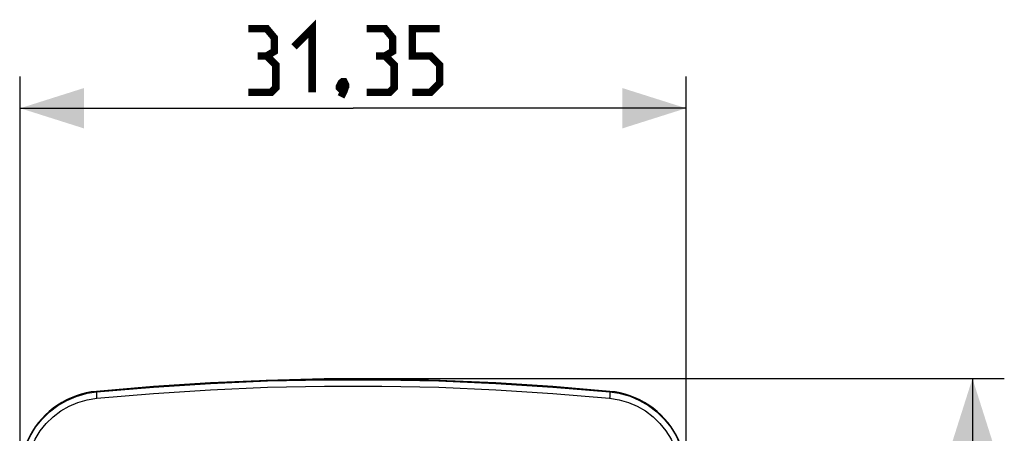
# Model space of a CAD drawing. Units: millimetres. Extents: x -53 to 31, y -43 to 60.
# Drawn here: x -16 to 31, y 41 to 60 of the extents above; entities that cross this region are included whole.
import ezdxf

# ---------------------------------------------------------------- set-up
doc = ezdxf.new("R2010")
doc.units = ezdxf.units.MM
doc.header["$LTSCALE"] = 16.335
doc.layers.get('0').update_dxf_attribs({"linetype": 'CONTINUOUS'})
doc.layers.add('DRAFT', color=7, linetype='CONTINUOUS')
doc.layers.add('RACCORDO', color=7, linetype='CONTINUOUS')
doc.styles.get("Standard").update_dxf_attribs({"font": 'txt', "width": 0.8})
doc.dimstyles.new('DIMSTYLE_1', dxfattribs={"dimtxt": 3, "dimasz": 3, "dimexe": 1.5, "dimexo": 0.5, "dimgap": 0.75, "dimtad": 1, "dimtxsty": 'STANDARD', "dimblk": '_FILLED', "dimblk1": '_FILLED', "dimblk2": '_FILLED', "dimcen": 0.09, "dimazin": 2, "dimtfac": 1, "dimtofl": 0, "dimtmove": 0, "dimatfit": 3, "dimldrblk": '_FILLED', "dimfxl": 1, "dimtolj": 1, "dimarcsym": 0})

# ---------------------------------------------------------------- blocks, each defined once
blk = doc.blocks.new('_FILLED')
at = {"color": 0, "linetype": 'BYBLOCK'}
blk.add_solid([(0, 0), (-1, 0.317), (-1, -0.317)], dxfattribs=at)
blk = doc.blocks.new('*D0')
at = {"color": 7, "linetype": 'CONTINUOUS'}
for p, q in [((-15.751, 39.133), (-15.751, 57.45)), ((15.6, 39.133), (15.6, 57.45)), ((-15.751, 55.95), (-0.075, 55.95)), ((15.6, 55.95), (-0.075, 55.95))]:
    blk.add_line(p, q, dxfattribs=at)
at = {"color": 7, "linetype": 'CONTINUOUS', "xscale": 3, "yscale": 3, "zscale": 3, "rotation": 180}
blk.add_blockref('_FILLED', (-15.751, 55.95), dxfattribs=at)
at = {"color": 7, "linetype": 'CONTINUOUS', "xscale": 3, "yscale": 3, "zscale": 3}
blk.add_blockref('_FILLED', (15.6, 55.95), dxfattribs=at)
blk = doc.blocks.new('*D1')
at = {"color": 7, "linetype": 'CONTINUOUS'}
for p, q in [((0.425, 43.217), (30.582, 43.217)), ((29.082, 43.217), (29.082, 0.014)), ((29.082, -43.188), (29.082, 0.014)), ((0.425, -43.188), (30.582, -43.188))]:
    blk.add_line(p, q, dxfattribs=at)
at = {"color": 7, "linetype": 'CONTINUOUS', "xscale": 3, "yscale": 3, "zscale": 3}
for p, rotation in [((29.082, 43.217), 90), ((29.082, -43.188), 270)]:
    blk.add_blockref('_FILLED', p, dxfattribs=dict(at, rotation=rotation))

msp = doc.modelspace()

# ---------------------------------------------------------------- linework, layer by layer
at = {"color": 7, "linetype": 'CONTINUOUS', "const_width": 0.35}
for points in [[(-4.147, 58.415), (-3.79, 58.629), (-3.79, 59.272), (-4.147, 59.7), (-5.004, 59.7)], [(-2.861, 58.843), (-2.004, 59.7), (-2.004, 56.7)], [(1.425, 58.415), (1.782, 58.629), (1.782, 59.272), (1.425, 59.7), (0.568, 59.7)], [(2.71, 56.7), (3.568, 56.7), (3.996, 57.129), (3.996, 57.986), (3.568, 58.415), (2.71, 58.415), (2.71, 59.7), (3.996, 59.7)], [(-5.004, 56.7), (-3.932, 56.7), (-3.718, 56.915), (-3.718, 57.986), (-4.147, 58.415), (-4.575, 58.415)], [(0.568, 56.7), (1.639, 56.7), (1.853, 56.915), (1.853, 57.986), (1.425, 58.415), (0.996, 58.415)], [(-0.504, 57.2), (-0.432, 57.058), (-0.432, 56.986), (-0.575, 56.843), (-0.647, 56.843), (-0.718, 56.915), (-0.718, 56.986), (-0.647, 57.129), (-0.575, 57.2), (-0.504, 57.2)], [(-0.432, 56.986), (-0.504, 56.772), (-0.647, 56.486)]]:
    msp.add_lwpolyline(points, dxfattribs=at)
at = {"layer": 'DRAFT', "color": 7, "linetype": 'CONTINUOUS'}
msp.add_line((12.256, 42.579), (12.011, 42.61), dxfattribs=at)
for points in [[(-4.107, 43.125), (-6.793, 43.011), (-9.479, 42.839), (-12.162, 42.61)], [(6.643, 43.011), (3.956, 43.125), (1.269, 43.182), (-1.419, 43.182), (-4.107, 43.125)], [(12.011, 42.61), (9.328, 42.839), (6.643, 43.011)], [(-13.348, 42.308), (-13.57, 42.205), (-13.786, 42.089), (-13.995, 41.959), (-14.195, 41.817), (-14.385, 41.663), (-14.567, 41.497), (-14.737, 41.32), (-14.896, 41.134), (-15.044, 40.938), (-15.18, 40.733), (-15.302, 40.521), (-15.411, 40.3), (-15.507, 40.074), (-15.588, 39.843), (-15.655, 39.606), (-15.708, 39.367), (-15.745, 39.125), (-15.768, 38.881), (-15.776, 38.633)], [(-12.648, 42.533), (-12.885, 42.473), (-13.118, 42.398), (-13.348, 42.308)], [(-12.162, 42.61), (-12.407, 42.579), (-12.648, 42.533)], [(13.196, 42.309), (12.967, 42.398), (12.734, 42.473), (12.497, 42.533), (12.256, 42.579)], [(15.625, 38.633), (15.618, 38.881), (15.595, 39.125), (15.557, 39.367), (15.505, 39.607), (15.438, 39.844), (15.356, 40.075), (15.261, 40.301), (15.151, 40.522), (15.028, 40.734), (14.893, 40.939), (14.745, 41.135), (14.586, 41.322), (14.415, 41.498), (14.234, 41.664), (14.043, 41.818), (13.843, 41.96), (13.634, 42.089), (13.419, 42.206), (13.196, 42.309)]]:
    msp.add_lwpolyline(points, dxfattribs=at)
at = {"layer": 'RACCORDO', "color": 250, "linetype": 'CONTINUOUS'}
for p, q in [((-12.592, 42.52), (-12.159, 42.586)), ((-12.159, 42.586), (-12.162, 42.61)), ((12.009, 42.586), (12.011, 42.61)), ((12.009, 42.586), (12.443, 42.52))]:
    msp.add_line(p, q, dxfattribs=at)
for points in [[(-12.159, 42.586), (-9.479, 42.814), (-6.795, 42.986), (-4.108, 43.1), (-1.42, 43.157), (1.269, 43.157), (3.958, 43.1), (6.645, 42.986), (9.329, 42.814), (12.009, 42.586)], [(-12.15, 42.287), (-9.471, 42.515), (-6.789, 42.686), (-4.105, 42.8), (-1.419, 42.857), (1.269, 42.857), (3.955, 42.8), (6.639, 42.686), (9.321, 42.515), (12, 42.287)], [(-13.444, 41.916), (-13.037, 42.09), (-12.605, 42.213), (-12.15, 42.287)], [(-12.159, 42.586), (-12.162, 42.58), (-12.164, 42.566), (-12.165, 42.544), (-12.165, 42.514), (-12.164, 42.477), (-12.162, 42.435), (-12.159, 42.388), (-12.155, 42.339), (-12.15, 42.287)], [(12.009, 42.585), (12.012, 42.58), (12.013, 42.565), (12.014, 42.543), (12.014, 42.513), (12.013, 42.477), (12.011, 42.434), (12.008, 42.388), (12.004, 42.338), (12, 42.287)], [(12, 42.287), (12.454, 42.214), (12.884, 42.09), (13.291, 41.917)], [(-15.366, 39.526), (-15.233, 39.946), (-15.045, 40.354), (-14.806, 40.744), (-14.525, 41.097), (-14.2, 41.412), (-13.834, 41.689), (-13.444, 41.916)], [(13.291, 41.917), (13.681, 41.691), (14.046, 41.414), (14.371, 41.101), (14.652, 40.748), (14.893, 40.358), (15.081, 39.95), (15.214, 39.53)]]:
    msp.add_lwpolyline(points, dxfattribs=at)
at = {"layer": 'RACCORDO', "color": 7, "linetype": 'CONTINUOUS'}
for points in [[(-6.283, 43.032), (-4.164, 43.14), (-1.439, 43.208), (1.29, 43.208), (4.014, 43.139), (6.133, 43.032)], [(-15.721, 39.117), (-15.633, 39.595), (-15.486, 40.058), (-15.284, 40.502), (-15.028, 40.918), (-14.723, 41.299), (-14.373, 41.64), (-13.984, 41.936), (-13.561, 42.182), (-13.112, 42.374), (-12.642, 42.509), (-12.592, 42.52)], [(12.443, 42.52), (12.491, 42.51), (12.96, 42.375), (13.409, 42.183), (13.831, 41.938), (14.22, 41.642), (14.57, 41.302), (14.875, 40.921), (15.131, 40.506), (15.334, 40.063), (15.481, 39.598), (15.57, 39.119)]]:
    msp.add_lwpolyline(points, dxfattribs=at)

# ---------------------------------------------------------------- dimensions: what is measured, and where the dimension line sits
at = {"color": 7, "linetype": 'CONTINUOUS'}
dim = msp.add_linear_dim(base=(15.6, 55.95), p1=(-15.751, 38.633), p2=(15.6, 38.633), dimstyle='DIMSTYLE_1', dxfattribs=at)
dim.commit()
dim.dimension.update_dxf_attribs({"geometry": '*D0', "text_midpoint": (-5.004, 55.95), "dimtype": 160})
dim = msp.add_linear_dim(base=(29.0816, -43.1882), p1=(-0.0752, 43.2167), p2=(-0.0752, -43.1882), angle=270, dimstyle='DIMSTYLE_1', dxfattribs=at)
dim.commit()
dim.dimension.update_dxf_attribs({"geometry": '*D1', "text_midpoint": (29.0816, -4.3786), "dimtype": 160})

doc.saveas('drawing.dxf')
